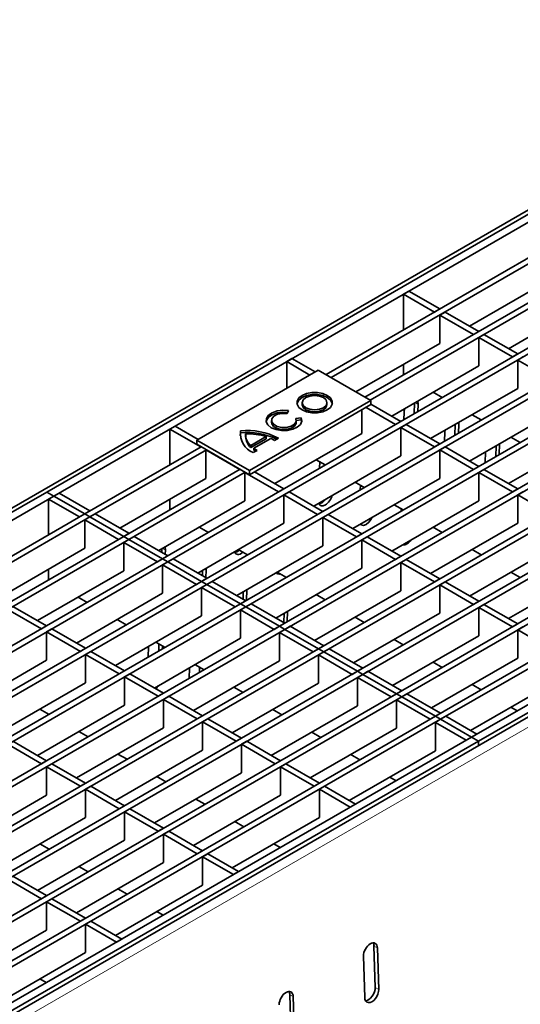
# Model space of a CAD drawing. Units: millimetres. Extents: x -11014 to 1049, y -4579 to -1115.
# Drawn here: x -1529 to -1478, y -2921 to -2822 of the extents above; entities that cross this region are included whole.
import ezdxf

# ---------------------------------------------------------------- set-up
doc = ezdxf.new("R2010")
doc.units = ezdxf.units.MM
doc.header["$LTSCALE"] = 2
doc.layers.add('-D1-[Secció i Contorns]', color=20, linetype='Continuous', lineweight=70)
doc.layers.add('320683', color=7, linetype='Continuous')

# ---------------------------------------------------------------- blocks, each defined once
blk = doc.blocks.new('1085329-M_001_ISO_view')
at = {"layer": '-D1-[Secció i Contorns]', "linetype": 'Continuous', "lineweight": 35}
for p, q in [((308.643, 260.6), (-44.91, 56.497)), ((309.35, 260.191), (-44.203, 56.089)), ((-16.785, 68.325), (312.461, 258.395)), ((-16.255, 68.019), (312.992, 258.089)), ((302.706, 257.588), (-404.4, -150.616)), ((-12.861, 66.06), (316.386, 256.13)), ((-12.33, 65.754), (316.916, 255.824)), ((-33.243, 49.762), (320.31, 253.864)), ((-32.713, 49.456), (320.841, 253.558)), ((-29.319, 47.497), (324.235, 251.599)), ((-28.788, 47.19), (324.765, 251.292)), ((-25.394, 45.231), (328.159, 249.333)), ((-24.864, 44.925), (328.69, 249.027)), ((-21.47, 42.966), (332.084, 247.068)), ((-20.939, 42.659), (332.614, 246.761)), ((-17.545, 40.7), (336.008, 244.802)), ((-17.015, 40.394), (336.538, 244.496)), ((-13.621, 38.434), (339.933, 242.536)), ((-13.09, 38.128), (340.463, 242.23)), ((-9.696, 36.169), (343.857, 240.271)), ((-9.166, 35.863), (344.387, 239.965)), ((-5.772, 33.903), (347.781, 238.005)), ((-5.242, 33.597), (348.312, 237.699)), ((351.423, 235.903), (-2.13, 31.801)), ((352.13, 235.495), (-1.423, 31.393)), ((346.935, 232.055), (-360.171, -176.149)), ((6.443, 78.265), (-2.324, 73.203)), ((-8.972, 76.428), (-8.441, 76.734)), ((-8.972, 72.836), (-8.972, 76.428)), ((-8.972, 76.428), (-5.86, 74.632)), ((-8.441, 76.734), (-5.33, 74.938)), ((10.368, 75.999), (1.6, 70.937)), ((-5.86, 74.632), (-5.33, 74.938)), ((-5.33, 74.326), (-4.8, 74.632)), ((-4.8, 74.632), (-1.406, 72.673)), ((-5.33, 74.326), (-5.33, 71.468)), ((-5.33, 74.326), (-1.936, 72.366)), ((-1.936, 72.366), (-1.406, 72.673)), ((-5.33, 71.468), (-13.779, 66.59)), ((-1.406, 72.06), (-0.875, 72.366)), ((-1.406, 72.06), (-1.406, 69.202)), ((-1.406, 72.06), (1.989, 70.101)), ((-0.875, 72.366), (2.519, 70.407)), ((-20.745, 69.631), (-20.215, 69.938)), ((-20.745, 66.937), (-20.745, 69.631)), ((-20.745, 69.631), (-18.412, 68.284)), ((-20.215, 69.938), (-17.881, 68.591)), ((1.989, 70.101), (2.519, 70.407)), ((2.519, 69.795), (3.049, 70.101)), ((2.519, 69.795), (2.519, 66.937)), ((2.519, 69.795), (5.913, 67.835)), ((-17.563, 68.774), (-29.796, 61.712)), ((-12.26, 65.713), (-17.563, 68.774)), ((-1.406, 69.202), (-10.173, 64.141)), ((-8.972, 68.305), (-8.972, 69.366)), ((2.519, 66.937), (-6.249, 61.875)), ((-5.084, 66.018), (-6.002, 66.549)), ((-24.493, 58.651), (-12.26, 65.713)), ((-19.176, 65.498), (-19.176, 65.294)), ((-16.692, 65.294), (-16.692, 65.498)), ((-12.26, 65.713), (-12.26, 65.304)), ((-7.865, 65.473), (-7.899, 64.393)), ((-24.493, 58.243), (-12.26, 65.304)), ((-20.714, 64.407), (-20.572, 64.714)), ((-13.179, 64.774), (-13.179, 62.406)), ((-12.755, 65.019), (-9.785, 63.304)), ((-12.26, 65.345), (-9.254, 63.61)), ((-8.946, 63.788), (-8.924, 64.513)), ((-7.51, 65.33), (-7.532, 64.605)), ((6.443, 64.671), (-2.324, 59.61)), ((-22.27, 63.713), (-22.27, 63.508)), ((-19.293, 63.977), (-19.826, 63.894)), ((-19.293, 63.773), (-19.785, 63.696)), ((-19.785, 63.508), (-19.785, 63.713)), ((-19.293, 63.773), (-19.293, 63.977)), ((-19.243, 63.61), (-19.293, 63.773)), ((-9.785, 63.304), (-9.254, 63.61)), ((-3.415, 63.511), (-3.403, 63.347)), ((-1.159, 63.753), (-2.078, 64.283)), ((-32.518, 62.835), (-31.988, 63.141)), ((-32.518, 59.243), (-32.518, 62.835)), ((-32.518, 62.835), (-29.407, 61.039)), ((-31.988, 63.141), (-29.654, 61.794)), ((-25.39, 62.455), (-25.39, 62.659)), ((-9.254, 62.998), (-8.724, 63.304)), ((-9.254, 62.998), (-9.254, 60.14)), ((-9.254, 62.998), (-5.86, 61.039)), ((-8.724, 63.304), (-5.33, 61.345)), ((-4.846, 61.625), (-4.818, 62.531)), ((-4.818, 62.531), (-4.795, 62.714)), ((-3.765, 63.309), (-3.798, 62.229)), ((-3.403, 63.347), (-3.431, 62.441)), ((-29.796, 61.712), (-24.493, 58.651)), ((-29.796, 61.712), (-29.796, 61.304)), ((-25.39, 62.455), (-25.434, 62.183)), ((-24.886, 62.285), (-24.886, 62.08)), ((-24.376, 61.172), (-22.815, 62.074)), ((-24.376, 60.968), (-22.815, 61.87)), ((-24.063, 60.903), (-22.348, 61.893)), ((-22.815, 61.87), (-22.815, 62.074)), ((-21.974, 61.702), (-21.585, 61.927)), ((-13.179, 62.406), (-21.947, 57.344)), ((10.368, 62.406), (1.6, 57.344)), ((2.765, 61.487), (1.846, 62.018)), ((-41.092, 54.293), (-29.372, 61.059)), ((-40.562, 53.987), (-28.841, 60.753)), ((-29.796, 61.304), (-24.493, 58.243)), ((-29.407, 61.039), (-29.372, 61.059)), ((-28.877, 60.733), (-28.841, 60.753)), ((-28.877, 60.733), (-28.877, 57.875)), ((-28.877, 60.733), (-25.483, 58.773)), ((-24.376, 60.968), (-24.376, 61.172)), ((-24.121, 60.462), (-23.732, 60.687)), ((-24.063, 60.699), (-24.063, 60.903)), ((-5.86, 61.039), (-5.33, 61.345)), ((-5.33, 60.733), (-4.8, 61.039)), ((-5.33, 60.733), (-5.33, 57.875)), ((-5.33, 60.733), (-1.936, 58.773)), ((-4.8, 61.039), (-1.406, 59.079)), ((-0.745, 59.461), (-0.712, 60.541)), ((0.336, 61.146), (0.303, 60.066)), ((0.703, 61.357), (0.669, 60.277)), ((-9.254, 60.14), (-18.022, 55.079)), ((-16.857, 59.222), (-17.776, 59.752)), ((-17.431, 58.89), (-17.411, 59.542)), ((-37.167, 52.028), (-25.447, 58.794)), ((-25.483, 58.773), (-25.447, 58.794)), ((-24.493, 58.651), (-24.493, 58.243)), ((-1.936, 58.773), (-1.406, 59.079)), ((-1.406, 58.467), (-0.875, 58.773)), ((-0.875, 58.773), (2.519, 56.814)), ((-28.877, 57.875), (-37.556, 52.864)), ((-36.637, 51.721), (-24.917, 58.487)), ((-24.952, 58.467), (-24.917, 58.487)), ((-24.952, 58.467), (-24.952, 55.609)), ((-24.952, 58.467), (-21.558, 56.508)), ((-23.998, 58.528), (-21.028, 56.814)), ((-5.33, 57.875), (-14.098, 52.813)), ((-1.406, 58.467), (-1.406, 55.609)), ((-1.406, 58.467), (1.989, 56.508)), ((-21.558, 56.508), (-21.028, 56.814)), ((-12.933, 56.956), (-13.851, 57.486)), ((-13.331, 56.726), (-13.317, 57.178)), ((1.989, 56.508), (2.519, 56.814)), ((-44.91, 56.497), (-398.464, -147.605)), ((-44.203, 56.089), (-397.757, -148.013)), ((-44.91, 56.497), (-44.203, 56.089)), ((-44.733, 55.783), (-44.203, 56.089)), ((-44.733, 52.191), (-44.733, 55.783)), ((-44.733, 55.783), (-41.622, 53.987)), ((-44.203, 56.089), (-43.673, 56.395)), ((-44.203, 56.089), (-41.092, 54.293)), ((-43.673, 56.395), (-40.562, 54.599)), ((-24.952, 55.609), (-33.632, 50.599)), ((-32.518, 54.712), (-32.518, 55.772)), ((-21.028, 56.202), (-20.497, 56.508)), ((-21.028, 56.202), (-21.028, 53.344)), ((-21.028, 56.202), (-17.634, 54.242)), ((-20.497, 56.508), (-17.103, 54.548)), ((-1.406, 55.609), (-10.173, 50.548)), ((2.519, 56.202), (3.049, 56.508)), ((2.519, 56.202), (2.519, 53.344)), ((2.519, 56.202), (5.913, 54.242)), ((-41.092, 54.293), (-40.562, 54.599)), ((-9.008, 54.691), (-9.927, 55.221)), ((-9.23, 54.562), (-9.222, 54.814)), ((-370.338, -135.777), (-41.092, 54.293)), ((-369.808, -136.083), (-40.562, 53.987)), ((-41.622, 53.987), (-41.092, 54.293)), ((-41.092, 54.293), (-40.562, 53.987)), ((-41.092, 53.681), (-40.562, 53.987)), ((-41.092, 53.681), (-41.092, 50.823)), ((-41.092, 53.681), (-37.698, 51.721)), ((-40.562, 53.987), (-40.031, 54.293)), ((-40.562, 53.987), (-37.167, 52.028)), ((-40.031, 54.293), (-36.637, 52.334)), ((-17.634, 54.242), (-17.103, 54.548)), ((-17.103, 53.936), (-16.573, 54.242)), ((-17.103, 53.936), (-17.103, 51.078)), ((-17.103, 53.936), (-13.709, 51.977)), ((-16.573, 54.242), (-13.179, 52.283)), ((-21.028, 53.344), (-29.707, 48.333)), ((-28.63, 52.425), (-29.549, 52.955)), ((2.519, 53.344), (-6.249, 48.282)), ((-5.084, 52.425), (-6.002, 52.955)), ((-366.414, -138.042), (-37.167, 52.028)), ((-365.884, -138.348), (-36.637, 51.721)), ((-37.698, 51.721), (-37.167, 52.028)), ((-37.167, 52.028), (-36.637, 52.334)), ((-37.167, 52.028), (-36.637, 51.721)), ((-37.167, 51.415), (-36.637, 51.721)), ((-36.637, 51.721), (-36.107, 52.028)), ((-36.637, 51.721), (-33.243, 49.762)), ((-36.107, 52.028), (-32.713, 50.068)), ((-13.709, 51.977), (-13.179, 52.283)), ((-13.179, 51.67), (-12.649, 51.977)), ((-13.179, 51.67), (-13.179, 48.813)), ((-13.179, 51.67), (-9.785, 49.711)), ((-12.649, 51.977), (-9.254, 50.017)), ((-5.129, 52.399), (-5.128, 52.451)), ((-41.092, 50.823), (-49.771, 45.813)), ((-37.167, 51.415), (-37.167, 48.557)), ((-37.167, 51.415), (-33.773, 49.456)), ((-33.321, 50.778), (-33.332, 50.426)), ((-32.966, 50.634), (-32.978, 50.222)), ((-17.103, 51.078), (-25.783, 46.068)), ((-24.706, 50.159), (-25.625, 50.69)), ((6.443, 51.078), (-2.324, 46.017)), ((-1.159, 50.159), (-2.078, 50.69)), ((-386.796, -154.34), (-33.243, 49.762)), ((-33.773, 49.456), (-33.243, 49.762)), ((-33.243, 49.762), (-32.713, 50.068)), ((-33.243, 49.762), (-32.713, 49.456)), ((-32.713, 49.456), (-32.182, 49.762)), ((-32.182, 49.762), (-28.788, 47.803)), ((-9.785, 49.711), (-9.254, 50.017)), ((-9.254, 49.405), (-8.724, 49.711)), ((-8.724, 49.711), (-5.33, 47.752)), ((-386.266, -154.646), (-32.713, 49.456)), ((-44.733, 47.66), (-44.733, 48.721)), ((-33.243, 49.15), (-32.713, 49.456)), ((-33.243, 49.15), (-33.243, 46.292)), ((-33.243, 49.15), (-29.849, 47.19)), ((-32.713, 49.456), (-29.319, 47.497)), ((-29.22, 48.614), (-29.237, 48.062)), ((-28.859, 48.652), (-28.884, 47.858)), ((-28.871, 48.816), (-28.859, 48.652)), ((-13.179, 48.813), (-21.858, 43.802)), ((-9.254, 49.405), (-9.254, 46.547)), ((-9.254, 49.405), (-5.86, 47.446)), ((10.368, 48.813), (1.6, 43.751)), ((-37.167, 48.557), (-45.847, 43.547)), ((-29.319, 47.497), (-28.788, 47.803)), ((-20.781, 47.894), (-21.7, 48.424)), ((-5.86, 47.446), (-5.33, 47.752)), ((2.765, 47.894), (1.846, 48.424)), ((-382.872, -156.605), (-29.319, 47.497)), ((-382.342, -156.912), (-28.788, 47.19)), ((-29.849, 47.19), (-29.319, 47.497)), ((-29.319, 47.497), (-28.788, 47.19)), ((-29.319, 46.884), (-28.788, 47.19)), ((-29.319, 46.884), (-29.319, 44.026)), ((-29.319, 46.884), (-25.924, 44.925)), ((-28.788, 47.19), (-28.258, 47.497)), ((-28.788, 47.19), (-25.394, 45.231)), ((-28.258, 47.497), (-24.864, 45.537)), ((-24.753, 46.662), (-24.786, 45.582)), ((-5.33, 47.139), (-4.8, 47.446)), ((-5.33, 47.139), (-5.33, 44.282)), ((-5.33, 47.139), (-1.936, 45.18)), ((-4.8, 47.446), (-1.406, 45.486)), ((-33.243, 46.292), (-41.922, 41.281)), ((-40.846, 45.373), (-41.764, 45.904)), ((-25.12, 46.45), (-25.143, 45.698)), ((-9.254, 46.547), (-17.934, 41.537)), ((-16.857, 45.628), (-17.776, 46.159)), ((-378.948, -158.871), (-25.394, 45.231)), ((-378.417, -159.177), (-24.864, 44.925)), ((-48.852, 44.67), (-45.458, 42.71)), ((-48.322, 44.976), (-44.928, 43.017)), ((-25.924, 44.925), (-25.394, 45.231)), ((-25.394, 45.231), (-24.864, 45.537)), ((-25.394, 45.231), (-24.864, 44.925)), ((-25.394, 44.619), (-24.864, 44.925)), ((-24.864, 44.925), (-24.333, 45.231)), ((-24.864, 44.925), (-21.47, 42.966)), ((-24.333, 45.231), (-20.939, 43.272)), ((-1.936, 45.18), (-1.406, 45.486)), ((-1.406, 44.874), (-0.875, 45.18)), ((-1.406, 44.874), (-1.406, 42.016)), ((-1.406, 44.874), (1.989, 42.914)), ((-0.875, 45.18), (2.519, 43.221)), ((-29.319, 44.026), (-37.998, 39.016)), ((-25.394, 44.619), (-25.394, 41.761)), ((-25.394, 44.619), (-22, 42.659)), ((-21.019, 44.286), (-21.048, 43.335)), ((-20.653, 44.498), (-20.686, 43.418)), ((-5.33, 44.282), (-14.009, 39.271)), ((-12.933, 43.363), (-13.851, 43.893)), ((-375.023, -161.137), (-21.47, 42.966)), ((-374.493, -161.443), (-20.939, 42.659)), ((-45.458, 42.71), (-44.928, 43.017)), ((-44.928, 42.404), (-44.398, 42.71)), ((-44.398, 42.71), (-41.004, 40.751)), ((-36.921, 43.108), (-37.84, 43.638)), ((-22, 42.659), (-21.47, 42.966)), ((-21.47, 42.966), (-20.939, 43.272)), ((-21.47, 42.966), (-20.939, 42.659)), ((-21.47, 42.353), (-20.939, 42.659)), ((-20.939, 42.659), (-20.409, 42.966)), ((-20.939, 42.659), (-17.545, 40.7)), ((-20.409, 42.966), (-17.015, 41.006)), ((1.989, 42.914), (2.519, 43.221)), ((2.519, 42.608), (3.049, 42.914)), ((-44.928, 42.404), (-44.928, 39.546)), ((-44.928, 42.404), (-41.534, 40.445)), ((-25.394, 41.761), (-34.073, 36.75)), ((-21.47, 42.353), (-21.47, 39.495)), ((-21.47, 42.353), (-18.076, 40.394)), ((-1.406, 42.016), (-10.085, 37.006)), ((2.519, 42.608), (2.519, 39.75)), ((2.519, 42.608), (5.913, 40.649)), ((-371.099, -163.402), (-17.545, 40.7)), ((-41.534, 40.445), (-41.004, 40.751)), ((-34.686, 39.867), (-34.653, 40.947)), ((-32.997, 40.842), (-33.916, 41.373)), ((-33.616, 41.2), (-33.638, 40.472)), ((-33.262, 40.995), (-33.272, 40.683)), ((-18.076, 40.394), (-17.545, 40.7)), ((-17.545, 40.7), (-17.015, 41.006)), ((-17.545, 40.7), (-17.015, 40.394)), ((-17.015, 40.394), (-16.485, 40.7)), ((-16.485, 40.7), (-13.09, 38.741)), ((-9.008, 41.097), (-9.927, 41.628)), ((-370.568, -163.708), (-17.015, 40.394)), ((-41.004, 40.139), (-40.473, 40.445)), ((-41.004, 40.139), (-41.004, 37.281)), ((-41.004, 40.139), (-37.609, 38.179)), ((-40.473, 40.445), (-37.079, 38.485)), ((-17.545, 40.088), (-17.015, 40.394)), ((-17.545, 40.088), (-17.545, 37.23)), ((-17.545, 40.088), (-14.151, 38.128)), ((-17.015, 40.394), (-13.621, 38.434)), ((2.519, 39.75), (-6.16, 34.74)), ((-44.928, 39.546), (-53.696, 34.485)), ((-30.585, 37.703), (-30.552, 38.783)), ((-21.47, 39.495), (-30.149, 34.485)), ((-29.072, 38.577), (-29.991, 39.107)), ((-29.521, 38.836), (-29.538, 38.308)), ((-13.621, 38.434), (-13.09, 38.741)), ((-5.084, 38.832), (-6.002, 39.362)), ((-367.174, -165.668), (-13.621, 38.434)), ((-366.644, -165.974), (-13.09, 38.128)), ((-37.609, 38.179), (-37.079, 38.485)), ((-37.079, 37.873), (-36.549, 38.179)), ((-37.079, 37.873), (-37.079, 35.015)), ((-37.079, 37.873), (-33.685, 35.914)), ((-36.549, 38.179), (-33.155, 36.22)), ((-29.168, 38.632), (-29.171, 38.52)), ((-14.151, 38.128), (-13.621, 38.434)), ((-13.621, 38.434), (-13.09, 38.128)), ((-13.621, 37.822), (-13.09, 38.128)), ((-13.621, 37.822), (-13.621, 34.964)), ((-13.621, 37.822), (-10.227, 35.863)), ((-13.09, 38.128), (-12.56, 38.434)), ((-13.09, 38.128), (-9.696, 36.169)), ((-12.56, 38.434), (-9.166, 36.475)), ((-41.004, 37.281), (-49.771, 32.219)), ((-17.545, 37.23), (-26.225, 32.219)), ((-25.148, 36.311), (-26.067, 36.842)), ((6.443, 37.485), (-2.236, 32.474)), ((-1.159, 36.566), (-2.078, 37.097)), ((-363.25, -167.933), (-9.696, 36.169)), ((-362.719, -168.239), (-9.166, 35.863)), ((-33.685, 35.914), (-33.155, 36.22)), ((-33.155, 35.608), (-32.624, 35.914)), ((-32.624, 35.914), (-29.23, 33.954)), ((-10.227, 35.863), (-9.696, 36.169)), ((-9.696, 36.169), (-9.166, 36.475)), ((-9.696, 36.169), (-9.166, 35.863)), ((-9.696, 35.557), (-9.166, 35.863)), ((-9.166, 35.863), (-8.636, 36.169)), ((-9.166, 35.863), (-5.772, 33.903)), ((-8.636, 36.169), (-5.242, 34.21)), ((-37.079, 35.015), (-45.847, 29.954)), ((-33.155, 35.608), (-33.155, 32.75)), ((-33.155, 35.608), (-29.761, 33.648)), ((-13.621, 34.964), (-22.3, 29.954)), ((-9.696, 35.557), (-9.696, 32.699)), ((-9.696, 35.557), (-6.302, 33.597)), ((2.482, 34.464), (1.846, 34.831)), ((-359.325, -170.199), (-5.772, 33.903)), ((-44.682, 34.097), (-45.6, 34.627)), ((-29.761, 33.648), (-29.23, 33.954)), ((-21.223, 34.046), (-22.142, 34.576)), ((-6.302, 33.597), (-5.772, 33.903)), ((-5.772, 33.903), (-5.242, 34.21)), ((-5.772, 33.903), (-5.242, 33.597)), ((-5.242, 33.597), (-4.711, 33.903)), ((-4.711, 33.903), (-1.6, 32.107)), ((-358.795, -170.505), (-5.242, 33.597)), ((-33.155, 32.75), (-41.922, 27.688)), ((-29.23, 33.342), (-28.7, 33.648)), ((-29.23, 33.342), (-29.23, 30.484)), ((-29.23, 33.342), (-25.836, 31.383)), ((-28.7, 33.648), (-25.306, 31.689)), ((-5.772, 33.291), (-5.242, 33.597)), ((-5.772, 33.291), (-5.772, 30.433)), ((-5.772, 33.291), (-2.661, 31.495)), ((-5.242, 33.597), (-2.13, 31.801)), ((-2.13, 31.801), (-355.684, -172.301)), ((-40.757, 31.831), (-41.676, 32.362)), ((-9.696, 32.699), (-18.376, 27.688)), ((-17.299, 31.78), (-18.218, 32.31)), ((-2.661, 31.495), (-2.13, 31.801)), ((-2.13, 31.801), (-1.6, 32.107)), ((-2.13, 31.801), (-1.423, 31.393)), ((-1.423, 31.393), (-354.977, -172.709)), ((-48.852, 31.077), (-45.458, 29.117)), ((-48.322, 31.383), (-44.928, 29.423)), ((-25.836, 31.383), (-25.306, 31.689)), ((-25.306, 31.077), (-24.775, 31.383)), ((-25.306, 31.077), (-25.306, 28.219)), ((-25.306, 31.077), (-21.912, 29.117)), ((-24.775, 31.383), (-21.381, 29.423)), ((-1.423, 30.952), (-1.423, 31.393)), ((-29.23, 30.484), (-37.998, 25.423)), ((-36.833, 29.566), (-37.752, 30.096)), ((-5.772, 30.433), (-14.451, 25.423)), ((-13.374, 29.515), (-14.293, 30.045)), ((-45.458, 29.117), (-44.928, 29.423)), ((-44.928, 28.811), (-44.398, 29.117)), ((-44.928, 28.811), (-44.928, 25.953)), ((-44.928, 28.811), (-41.534, 26.852)), ((-44.398, 29.117), (-41.004, 27.158)), ((-21.912, 29.117), (-21.381, 29.423)), ((-21.381, 28.811), (-20.851, 29.117)), ((-21.381, 28.811), (-21.381, 25.953)), ((-21.381, 28.811), (-17.987, 26.852)), ((-20.851, 29.117), (-17.457, 27.158)), ((-25.306, 28.219), (-34.073, 23.157)), ((-32.908, 27.3), (-33.827, 27.83)), ((-9.733, 27.412), (-10.369, 27.779)), ((-41.534, 26.852), (-41.004, 27.158)), ((-41.004, 26.546), (-40.473, 26.852)), ((-40.473, 26.852), (-37.079, 24.892)), ((-17.987, 26.852), (-17.457, 27.158)), ((-17.457, 26.546), (-16.927, 26.852)), ((-16.927, 26.852), (-13.815, 25.056)), ((-44.928, 25.953), (-53.696, 20.892)), ((-41.004, 26.546), (-41.004, 23.688)), ((-41.004, 26.546), (-37.609, 24.586)), ((-21.381, 25.953), (-30.149, 20.892)), ((-17.457, 26.546), (-17.457, 23.688)), ((-17.457, 26.546), (-14.346, 24.749)), ((-37.609, 24.586), (-37.079, 24.892)), ((-28.984, 25.034), (-29.903, 25.565)), ((-14.346, 24.749), (-13.815, 25.056)), ((-37.079, 24.28), (-36.549, 24.586)), ((-37.079, 24.28), (-37.079, 21.422)), ((-37.079, 24.28), (-33.685, 22.321)), ((-36.549, 24.586), (-33.155, 22.627)), ((-41.004, 23.688), (-49.771, 18.626)), ((-17.457, 23.688), (-26.225, 18.626)), ((-25.059, 22.769), (-25.978, 23.299)), ((-33.685, 22.321), (-33.155, 22.627)), ((-33.155, 22.014), (-32.624, 22.321)), ((-33.155, 22.014), (-33.155, 19.157)), ((-33.155, 22.014), (-29.761, 20.055)), ((-32.624, 22.321), (-29.23, 20.361)), ((-37.079, 21.422), (-45.847, 16.361)), ((-44.682, 20.503), (-45.6, 21.034)), ((-21.418, 20.667), (-22.054, 21.034)), ((-29.761, 20.055), (-29.23, 20.361)), ((-29.23, 19.749), (-28.7, 20.055)), ((-28.7, 20.055), (-25.589, 18.259)), ((-33.155, 19.157), (-41.922, 14.095)), ((-29.23, 19.749), (-29.23, 16.891)), ((-29.23, 19.749), (-26.119, 17.953)), ((-40.757, 18.238), (-41.676, 18.768)), ((-26.119, 17.953), (-25.589, 18.259)), ((-48.852, 17.483), (-45.458, 15.524)), ((-48.322, 17.79), (-44.928, 15.83)), ((-29.23, 16.891), (-37.998, 11.83)), ((-36.833, 15.972), (-37.752, 16.503)), ((-45.458, 15.524), (-44.928, 15.83)), ((-44.928, 15.218), (-44.398, 15.524)), ((-44.928, 15.218), (-44.928, 12.36)), ((-44.928, 15.218), (-41.534, 13.258)), ((-44.398, 15.524), (-41.004, 13.565)), ((-33.191, 13.87), (-33.827, 14.237)), ((-41.534, 13.258), (-41.004, 13.565)), ((-41.004, 12.952), (-40.473, 13.258)), ((-41.004, 12.952), (-41.004, 10.094)), ((-41.004, 12.952), (-37.892, 11.156)), ((-40.473, 13.258), (-37.362, 11.462)), ((-44.928, 12.36), (-53.696, 7.298)), ((-37.892, 11.156), (-37.362, 11.462)), ((-41.004, 10.094), (-49.771, 5.033)), ((-11.954, 10.746), (-11.83, 6.578)), ((-11.6, 10.557), (-11.477, 6.388)), ((-12.891, 5.572), (-13.015, 9.74)), ((-44.964, 7.074), (-45.6, 7.441)), ((-20.439, 5.848), (-20.315, 1.68)), ((-20.086, 5.658), (-19.962, 1.49))]:
    blk.add_line(p, q, dxfattribs=at)
at = {"layer": '-D1-[Secció i Contorns]', "linetype": 'Continuous', "lineweight": 18}
for p, q in [((-359.538, -176.803), (347.569, 231.401)), ((-7.51, 65.33), (-7.802, 65.51)), ((-3.403, 63.347), (-3.546, 63.435)), ((-32.966, 50.634), (-33.258, 50.815)), ((-28.859, 48.652), (-29.002, 48.74)), ((-11.954, 10.746), (-11.6, 10.557)), ((-11.83, 6.578), (-11.477, 6.388)), ((-20.439, 5.848), (-20.086, 5.658))]:
    blk.add_line(p, q, dxfattribs=at)
at = {"layer": '-D1-[Secció i Contorns]', "linetype": 'Continuous', "lineweight": 35, "flags": 128}
for points in [[(-16.666, 64.766), (-16.336, 65.028), (-16.162, 65.336), (-16.162, 65.66), (-16.336, 65.969), (-16.666, 66.231), (-17.12, 66.421), (-17.654, 66.521), (-18.215, 66.521), (-18.748, 66.421), (-19.203, 66.231), (-19.532, 65.969), (-19.706, 65.66), (-19.706, 65.336), (-19.532, 65.028), (-19.203, 64.766), (-18.748, 64.576), (-18.215, 64.476), (-17.654, 64.476), (-17.12, 64.576), (-16.666, 64.766)], [(-16.149, 65.396), (-16.162, 65.456), (-16.336, 65.764), (-16.666, 66.027), (-17.12, 66.217), (-17.654, 66.317), (-18.215, 66.317), (-18.748, 66.217), (-19.203, 66.027), (-19.532, 65.764), (-19.706, 65.456), (-19.719, 65.396)], [(-17.056, 64.992), (-16.787, 65.224), (-16.692, 65.498), (-16.787, 65.773), (-17.056, 66.005), (-17.459, 66.161), (-17.934, 66.215), (-18.409, 66.161), (-18.812, 66.005), (-19.081, 65.773), (-19.176, 65.498), (-19.081, 65.224), (-18.812, 64.992), (-18.409, 64.836), (-17.934, 64.782), (-17.459, 64.836), (-17.056, 64.992)], [(-20.661, 64.522), (-21.153, 64.541), (-21.72, 64.464), (-22.215, 64.285), (-22.584, 64.024), (-22.788, 63.708), (-22.813, 63.61)], [(-20.572, 64.714), (-21.153, 64.746), (-21.72, 64.668), (-22.215, 64.489), (-22.584, 64.228), (-22.788, 63.912), (-22.806, 63.576), (-22.636, 63.254), (-22.296, 62.98), (-21.821, 62.784), (-21.263, 62.686), (-20.68, 62.697), (-20.134, 62.815), (-19.682, 63.028), (-19.372, 63.314), (-19.238, 63.641), (-19.293, 63.977)], [(-19.176, 65.294), (-19.081, 65.02), (-18.812, 64.787), (-18.409, 64.632), (-17.934, 64.578), (-17.459, 64.632), (-17.056, 64.787)], [(-17.056, 64.787), (-16.787, 65.02), (-16.692, 65.294)], [(-19.785, 63.508), (-19.798, 63.404), (-19.967, 63.135), (-20.304, 62.925), (-20.757, 62.808), (-21.253, 62.803), (-21.713, 62.91), (-22.064, 63.112), (-22.249, 63.378), (-22.27, 63.508)], [(-19.826, 63.894), (-19.798, 63.608), (-19.967, 63.339), (-20.304, 63.129), (-20.757, 63.013), (-21.253, 63.007), (-21.713, 63.114), (-22.064, 63.316), (-22.249, 63.582), (-22.241, 63.868), (-22.039, 64.129), (-21.676, 64.325), (-21.21, 64.422), (-20.714, 64.407)], [(-12.136, 53.946), (-12.237, 53.753), (-12.471, 53.447), (-12.744, 53.23), (-13.013, 53.134), (-13.237, 53.176), (-13.329, 53.257)]]:
    blk.add_lwpolyline(points, dxfattribs=at)
at = {"layer": '-D1-[Secció i Contorns]', "linetype": 'Continuous', "lineweight": 35}
for centre, radius, start, end in [((-23.351, 62.371), 2.059, 171.97386, 248.03151), ((-24.691, 56.035), 6.66, 62.19652, 96.019), ((-24.697, 55.724), 6.766, 64.32438, 95.87406), ((-23.3, 62.135), 1.587, 181.96219, 227.31239), ((-23.315, 62.328), 1.568, 178.59179, 227.45644), ((-24.716, 56.097), 6.272, 72.35163, 91.52639), ((-23.983, 58.245), 3.998, 59.84148, 65.86059), ((-22.075, 63.599), 3.35, 233.59449, 240.36751), ((-22.171, 63.257), 3.182, 233.50706, 237.0083), ((-21.535, 48.603), 0.371, 221.11729, 290.32799)]:
    blk.add_arc(centre, radius, start, end, dxfattribs=at)
for centre, major_axis, ratio, start_param, end_param in [((-8.217, 64.921), (0.525, 0.851), 0.556894, 5.513985, 5.972799), ((-8.217, 64.921), (0.525, 0.851), 0.556894, 1.913578, 2.372392), ((-16.826, 55.997), (0.525, 0.851), 0.556894, 2.666118, 5.22026), ((-17.179, 56.216), (0.525, 0.851), 0.556894, 3.523298, 4.543269), ((-8.612, 52.071), (0.525, 0.851), 0.556894, 3.281946, 4.604432), ((-33.673, 50.226), (0.525, 0.851), 0.556894, 5.513985, 5.972799), ((-25.665, 51.317), (0.525, 0.851), 0.556894, 3.523298, 4.177883), ((-25.311, 51.099), (0.525, 0.851), 0.556894, 2.666118, 4.192301), ((-34.068, 37.375), (0.525, 0.851), 0.556894, 4.153524, 4.604432), ((-12.308, 10.149), (0.473, 0.882), 0.597163, 5.478988, 8.62058), ((-12.661, 10.338), (0.473, 0.882), 0.597163, 5.478988, 5.940506), ((-20.793, 5.25), (0.473, 0.882), 0.597163, 5.478988, 8.62058), ((-21.146, 5.44), (0.473, 0.882), 0.597163, 5.478988, 5.940506), ((-12.184, 5.98), (0.473, 0.882), 0.597163, 2.337395, 5.478988), ((-12.537, 6.17), (0.473, 0.882), 0.597163, 3.483597, 5.478988)]:
    blk.add_ellipse(centre, major_axis=major_axis, ratio=ratio, start_param=start_param, end_param=end_param, dxfattribs=at)

msp = doc.modelspace()

# ---------------------------------------------------------------- block references
at = {"layer": '320683'}
msp.add_blockref('1085329-M_001_ISO_view', (-1481.151, -2925.607), dxfattribs=at)

doc.saveas('drawing.dxf')
